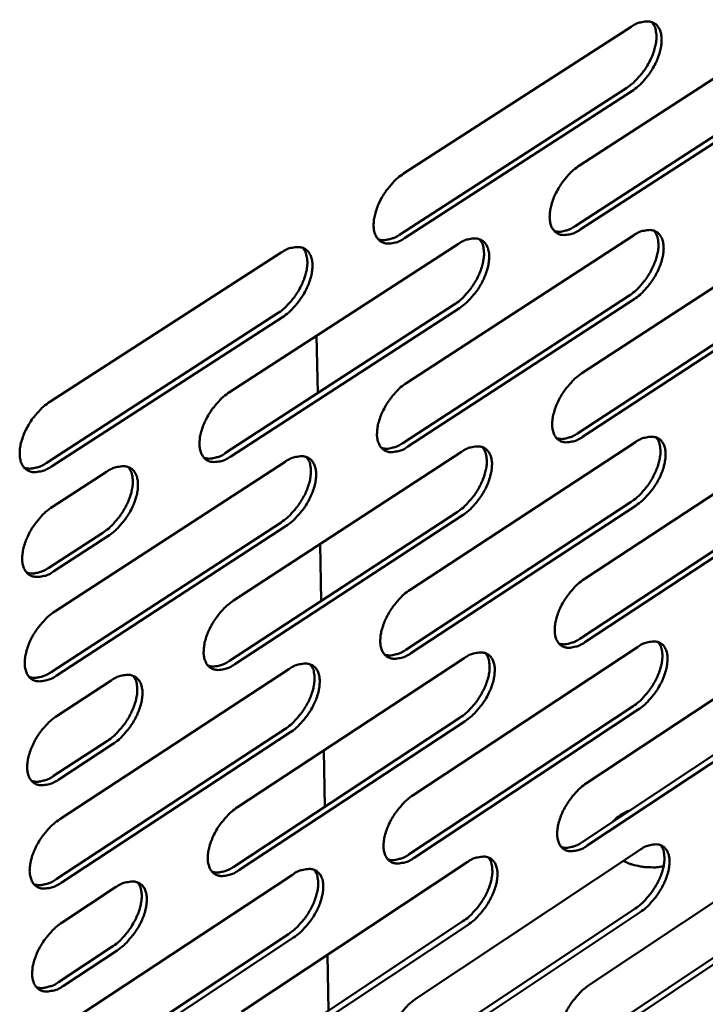
# Model space of a CAD drawing. Units: millimetres. Extents: x 98 to 8794, y 150 to 6150.
# Drawn here: x 7799 to 7872, y 4902 to 5007 of the extents above; entities that cross this region are included whole.
import ezdxf

# ---------------------------------------------------------------- set-up
doc = ezdxf.new("R2010")
doc.units = ezdxf.units.MM
doc.header["$LTSCALE"] = 30
doc.layers.add('Visible (ISO)', color=7, linetype='Continuous', lineweight=50)

msp = doc.modelspace()

# ---------------------------------------------------------------- linework, layer by layer
at = {"layer": 'Visible (ISO)'}
for p, q in [((7839.71, 4990.39), (7863.96, 5006.03)), ((7858.45, 4991.25), (7882.44, 5006.78)), ((7839.27, 4983.88), (7863.48, 4999.53)), ((7857.98, 4984.78), (7881.94, 5000.33)), ((7882.49, 4999.96), (7858.53, 4984.42)), ((7864.03, 4999.17), (7839.82, 4983.52)), ((7840.05, 4968.12), (7864.19, 4983.8)), ((7858.7, 4969.12), (7882.59, 4984.7)), ((7821.16, 4967.11), (7845.55, 4982.9)), ((7802.02, 4966.09), (7826.67, 4981.98)), ((7858.24, 4962.71), (7882.08, 4978.3)), ((7882.63, 4977.94), (7858.78, 4962.35)), ((7839.61, 4961.68), (7863.71, 4977.37)), ((7864.26, 4977.01), (7840.16, 4961.31)), ((7801.63, 4959.56), (7826.25, 4975.47)), ((7820.74, 4960.63), (7845.1, 4976.43)), ((7845.65, 4976.06), (7821.29, 4960.26)), ((7826.8, 4975.1), (7802.18, 4959.19)), ((7830.55, 4966.99), (7830.44, 4973.12)), ((7858.95, 4947.19), (7882.73, 4962.81)), ((7840.39, 4946.06), (7864.41, 4961.78)), ((7821.59, 4944.91), (7845.86, 4960.74)), ((7802.54, 4943.75), (7827.08, 4959.69)), ((7802.28, 4954.89), (7808.04, 4958.62)), ((7858.49, 4940.85), (7882.23, 4956.48)), ((7882.77, 4956.12), (7859.03, 4940.48)), ((7839.95, 4939.68), (7863.94, 4955.41)), ((7864.48, 4955.05), (7840.49, 4939.31)), ((7821.17, 4938.49), (7845.41, 4954.33)), ((7845.96, 4953.97), (7821.72, 4938.12)), ((7802.15, 4937.29), (7826.65, 4953.24)), ((7827.2, 4952.87), (7802.7, 4936.91)), ((7801.89, 4948.4), (7807.65, 4952.13)), ((7808.2, 4951.76), (7802.44, 4948.03)), ((7830.93, 4944.87), (7830.83, 4950.93)), ((7859.2, 4925.46), (7882.87, 4941.12)), ((7840.73, 4924.19), (7864.64, 4939.96)), ((7822.01, 4922.91), (7846.17, 4938.79)), ((7803.06, 4921.61), (7827.47, 4937.6)), ((7802.8, 4932.65), (7808.53, 4936.39)), ((7858.74, 4919.18), (7882.37, 4934.85)), ((7882.91, 4934.49), (7859.28, 4918.81)), ((7840.29, 4917.88), (7864.16, 4933.66)), ((7821.6, 4916.56), (7845.73, 4932.44)), ((7864.7, 4933.29), (7840.83, 4917.51)), ((7846.27, 4932.07), (7822.14, 4916.18)), ((7802.67, 4915.22), (7827.05, 4931.21)), ((7827.6, 4930.84), (7803.22, 4914.84)), ((7802.41, 4926.23), (7808.14, 4929.97)), ((7808.68, 4929.6), (7802.96, 4925.85)), ((7831.31, 4922.95), (7831.21, 4928.95)), ((7859.45, 4903.93), (7883, 4919.63)), ((7841.06, 4902.53), (7864.86, 4918.34)), ((7822.43, 4901.12), (7846.48, 4917.04)), ((7803.57, 4899.68), (7827.87, 4915.71)), ((7803.31, 4910.62), (7809.02, 4914.37)), ((7858.99, 4897.71), (7882.51, 4913.42)), ((7883.05, 4913.06), (7859.52, 4897.34)), ((7840.62, 4896.28), (7864.39, 4912.1)), ((7864.93, 4911.73), (7841.16, 4895.91)), ((7822.02, 4894.82), (7846.03, 4910.75)), ((7846.58, 4910.38), (7822.56, 4894.45)), ((7803.18, 4893.35), (7827.45, 4909.39)), ((7827.99, 4909.02), (7803.73, 4892.98)), ((7802.93, 4904.26), (7808.63, 4908.01)), ((7809.17, 4907.64), (7803.47, 4903.89)), ((7831.69, 4901.24), (7831.58, 4907.17))]:
    msp.add_line(p, q, dxfattribs=at)
at = {"layer": 'Visible (ISO)', "flags": 128}
for points in [[(7863.48, 4999.53, 0.022072), (7864.11, 5000, 0.039035), (7864.43, 5000.31, 0.006992), (7865.1, 5001.06, 0.021363), (7865.3, 5001.32, 0.020307), (7865.67, 5001.88, 0.019956), (7866, 5002.49, 0.023035), (7866.25, 5003.05, 0.021122), (7866.46, 5003.69, 0.029418), (7866.58, 5004.22, 0.025866), (7866.65, 5004.83, 0.041521), (7866.64, 5005.19, 0.023489), (7866.55, 5005.8, 0.074273), (7866.45, 5006.09, 0.044224), (7866.16, 5006.52)], [(7863.96, 5006.03, -0.047256), (7864.5, 5006.35, -0.061993), (7864.95, 5006.5, -0.024032), (7865.57, 5006.59, -0.052497), (7865.85, 5006.59, -0.071838), (7866.24, 5006.49, -0.072967), (7866.57, 5006.29, -0.067601), (7866.85, 5005.99, -0.066304), (7867.04, 5005.63, -0.043719), (7867.17, 5005.14, -0.046487), (7867.2, 5004.67, -0.028201), (7867.16, 5004.05, -0.032132), (7867.06, 5003.51, -0.022201), (7866.85, 5002.84, -0.024491), (7866.61, 5002.26, -0.020636), (7866.28, 5001.63, -0.021165), (7865.91, 5001.04, -0.021974), (7865.7, 5000.76, -0.007426), (7865.02, 4999.98, -0.040045), (7864.68, 4999.66, -0.022757), (7864.03, 4999.17)], [(7858.53, 4984.42, -0.046803), (7857.99, 4984.1, -0.061491), (7857.53, 4983.94, -0.023732), (7856.92, 4983.85, -0.051914), (7856.63, 4983.85, -0.071726), (7856.25, 4983.94, -0.072864), (7855.91, 4984.14, -0.068197), (7855.64, 4984.43, -0.066785), (7855.44, 4984.79, -0.04425), (7855.31, 4985.28, -0.046897), (7855.27, 4985.75, -0.028405), (7855.32, 4986.37, -0.032346), (7855.42, 4986.91, -0.022264), (7855.62, 4987.57, -0.024587), (7855.86, 4988.16, -0.02064), (7856.2, 4988.79, -0.021196), (7856.57, 4989.37, -0.021937), (7856.78, 4989.65, -0.007409), (7857.46, 4990.44, -0.039973), (7857.79, 4990.76, -0.022718), (7858.45, 4991.25)], [(7839.82, 4983.52, -0.046575), (7839.27, 4983.19, -0.061328), (7838.81, 4983.04, -0.023565), (7838.19, 4982.94, -0.051538), (7837.9, 4982.94, -0.071213), (7837.51, 4983.04, -0.072318), (7837.17, 4983.24, -0.068073), (7836.89, 4983.53, -0.066728), (7836.69, 4983.89, -0.044544), (7836.55, 4984.38, -0.047126), (7836.51, 4984.85, -0.028667), (7836.55, 4985.48, -0.032584), (7836.66, 4986.02, -0.022442), (7836.86, 4986.69, -0.024776), (7837.1, 4987.28, -0.02077), (7837.43, 4987.91, -0.021345), (7837.81, 4988.5, -0.022031), (7838.03, 4988.78, -0.007461), (7838.71, 4989.58, -0.040083), (7839.05, 4989.9, -0.022811), (7839.71, 4990.39)], [(7837, 4983.39, 0.040485), (7837.42, 4983.3, 0.067998), (7837.67, 4983.3, 0.019756), (7838, 4983.36, 0.014464), (7838.45, 4983.47, 0.049453), (7838.8, 4983.6, 0.034418), (7839.27, 4983.88)], [(7855.75, 4984.29, 0.040308), (7856.17, 4984.2, 0.067799), (7856.42, 4984.2, 0.019613), (7856.74, 4984.26, 0.014338), (7857.17, 4984.37, 0.049234), (7857.52, 4984.51, 0.034242), (7857.98, 4984.78)], [(7863.71, 4977.37, 0.021845), (7864.34, 4977.84, 0.038674), (7864.66, 4978.14, 0.006859), (7865.32, 4978.9, 0.021145), (7865.52, 4979.15, 0.020145), (7865.88, 4979.71, 0.019781), (7866.21, 4980.31, 0.022878), (7866.46, 4980.87, 0.020959), (7866.67, 4981.5, 0.029251), (7866.79, 4982.03, 0.025687), (7866.87, 4982.63, 0.041354), (7866.86, 4982.98, 0.023361), (7866.77, 4983.59, 0.074124), (7866.67, 4983.88, 0.044062), (7866.39, 4984.3)], [(7864.19, 4983.8, -0.04692), (7864.72, 4984.13, -0.061565), (7865.18, 4984.28, -0.023792), (7865.79, 4984.37, -0.052118), (7866.07, 4984.38, -0.071976), (7866.45, 4984.28, -0.073203), (7866.79, 4984.08, -0.06827), (7867.06, 4983.79, -0.066875), (7867.25, 4983.43, -0.044088), (7867.38, 4982.95, -0.046803), (7867.42, 4982.48, -0.028242), (7867.37, 4981.86, -0.032221), (7867.27, 4981.33, -0.022134), (7867.07, 4980.67, -0.024467), (7866.83, 4980.09, -0.02052), (7866.5, 4979.46, -0.021079), (7866.13, 4978.88, -0.021808), (7865.92, 4978.6, -0.007326), (7865.24, 4977.82, -0.039771), (7864.91, 4977.49, -0.022587), (7864.26, 4977.01)], [(7845.1, 4976.43, 0.02191), (7845.73, 4976.9, 0.038747), (7846.05, 4977.2, 0.006893), (7846.72, 4977.96, 0.021214), (7846.92, 4978.22, 0.020257), (7847.29, 4978.78, 0.01988), (7847.62, 4979.38, 0.02301), (7847.87, 4979.94, 0.021088), (7848.08, 4980.58, 0.029393), (7848.2, 4981.11, 0.025851), (7848.28, 4981.72, 0.041447), (7848.27, 4982.07, 0.023381), (7848.18, 4982.68, 0.074097), (7848.07, 4982.97, 0.044122), (7847.8, 4983.4)], [(7845.55, 4982.9, -0.046692), (7846.09, 4983.23, -0.061403), (7846.55, 4983.38, -0.023625), (7847.17, 4983.48, -0.051741), (7847.46, 4983.48, -0.071463), (7847.85, 4983.38, -0.072658), (7848.18, 4983.18, -0.068149), (7848.46, 4982.89, -0.066822), (7848.66, 4982.53, -0.044383), (7848.79, 4982.04, -0.047033), (7848.83, 4981.57, -0.028502), (7848.79, 4980.95, -0.032458), (7848.68, 4980.41, -0.02231), (7848.48, 4979.75, -0.024655), (7848.24, 4979.16, -0.020648), (7847.91, 4978.53, -0.021226), (7847.54, 4977.94, -0.021901), (7847.32, 4977.66, -0.007378), (7846.64, 4976.87, -0.03988), (7846.3, 4976.55, -0.022679), (7845.65, 4976.06)], [(7826.25, 4975.47, 0.021975), (7826.89, 4975.94, 0.038819), (7827.21, 4976.25, 0.006927), (7827.88, 4977.01, 0.021282), (7828.08, 4977.27, 0.020369), (7828.46, 4977.83, 0.01998), (7828.79, 4978.44, 0.023142), (7829.04, 4979, 0.021218), (7829.25, 4979.65, 0.029536), (7829.38, 4980.18, 0.026016), (7829.45, 4980.79, 0.041538), (7829.44, 4981.14, 0.023398), (7829.34, 4981.76, 0.074066), (7829.24, 4982.05, 0.044178), (7828.96, 4982.48)], [(7826.67, 4981.98, -0.046464), (7827.22, 4982.31, -0.061239), (7827.68, 4982.47, -0.023459), (7828.31, 4982.56, -0.051365), (7828.6, 4982.56, -0.070949), (7829, 4982.47, -0.072111), (7829.34, 4982.27, -0.068023), (7829.62, 4981.97, -0.066763), (7829.82, 4981.61, -0.044677), (7829.96, 4981.12, -0.047263), (7830, 4980.65, -0.028765), (7829.96, 4980.02, -0.032697), (7829.86, 4979.48, -0.022489), (7829.65, 4978.81, -0.024846), (7829.41, 4978.22, -0.020778), (7829.08, 4977.59, -0.021375), (7828.7, 4977, -0.021994), (7828.49, 4976.72, -0.007429), (7827.8, 4975.92, -0.039989), (7827.46, 4975.6, -0.022772), (7826.8, 4975.1)], [(7858.78, 4962.35, -0.046469), (7858.24, 4962.02, -0.061067), (7857.79, 4961.87, -0.023493), (7857.18, 4961.77, -0.051535), (7856.89, 4961.77, -0.071851), (7856.51, 4961.86, -0.073088), (7856.18, 4962.05, -0.068863), (7855.9, 4962.34, -0.067357), (7855.71, 4962.7, -0.044624), (7855.58, 4963.17, -0.047216), (7855.54, 4963.64, -0.028446), (7855.58, 4964.26, -0.032435), (7855.69, 4964.79, -0.022197), (7855.89, 4965.45, -0.024562), (7856.13, 4966.03, -0.020523), (7856.46, 4966.66, -0.02111), (7856.83, 4967.24, -0.021771), (7857.04, 4967.52, -0.00731), (7857.72, 4968.31, -0.039699), (7858.05, 4968.63, -0.022549), (7858.7, 4969.12)], [(7840.16, 4961.31, -0.046244), (7839.61, 4960.98, -0.060907), (7839.16, 4960.83, -0.023328), (7838.53, 4960.73, -0.051162), (7838.25, 4960.72, -0.071337), (7837.86, 4960.81, -0.072537), (7837.52, 4961.01, -0.068735), (7837.24, 4961.3, -0.0673), (7837.05, 4961.66, -0.044922), (7836.91, 4962.14, -0.047448), (7836.87, 4962.61, -0.028709), (7836.91, 4963.23, -0.032675), (7837.01, 4963.76, -0.022374), (7837.22, 4964.43, -0.024751), (7837.46, 4965.01, -0.020651), (7837.79, 4965.65, -0.021258), (7838.16, 4966.23, -0.021864), (7838.37, 4966.51, -0.007361), (7839.06, 4967.3, -0.039808), (7839.39, 4967.63, -0.022641), (7840.05, 4968.12)], [(7821.29, 4960.26, -0.046019), (7820.74, 4959.93, -0.060745), (7820.28, 4959.77, -0.023163), (7819.65, 4959.67, -0.050791), (7819.36, 4959.67, -0.070823), (7818.97, 4959.76, -0.071984), (7818.62, 4959.95, -0.068602), (7818.34, 4960.24, -0.067236), (7818.14, 4960.61, -0.04522), (7818, 4961.09, -0.04768), (7817.96, 4961.56, -0.028977), (7817.99, 4962.19, -0.032917), (7818.1, 4962.73, -0.022554), (7818.3, 4963.4, -0.024943), (7818.54, 4963.98, -0.020782), (7818.87, 4964.62, -0.021407), (7819.25, 4965.21, -0.021957), (7819.47, 4965.49, -0.007413), (7820.15, 4966.29, -0.039916), (7820.49, 4966.62, -0.022733), (7821.16, 4967.11)], [(7802.18, 4959.19, -0.045792), (7801.62, 4958.86, -0.060581), (7801.16, 4958.7, -0.022997), (7800.52, 4958.6, -0.050421), (7800.23, 4958.59, -0.070308), (7799.83, 4958.69, -0.071428), (7799.48, 4958.88, -0.068463), (7799.19, 4959.18, -0.067166), (7798.98, 4959.54, -0.045518), (7798.84, 4960.03, -0.047912), (7798.8, 4960.5, -0.029248), (7798.83, 4961.13, -0.033162), (7798.93, 4961.67, -0.022737), (7799.14, 4962.35, -0.025138), (7799.38, 4962.94, -0.020913), (7799.72, 4963.58, -0.021558), (7800.09, 4964.18, -0.022051), (7800.31, 4964.46, -0.007464), (7801, 4965.26, -0.040025), (7801.35, 4965.59, -0.022825), (7802.02, 4966.09)], [(7856.01, 4962.21, 0.040457), (7856.42, 4962.12, 0.068118), (7856.67, 4962.12, 0.019766), (7856.99, 4962.18, 0.014375), (7857.43, 4962.3, 0.049205), (7857.78, 4962.44, 0.034278), (7858.24, 4962.71)], [(7863.94, 4955.41, 0.021621), (7864.56, 4955.88, 0.038318), (7864.88, 4956.18, 0.00673), (7865.53, 4956.93, 0.020931), (7865.73, 4957.18, 0.019984), (7866.09, 4957.74, 0.019607), (7866.42, 4958.33, 0.022721), (7866.67, 4958.89, 0.020797), (7866.88, 4959.52, 0.029084), (7867, 4960.03, 0.025508), (7867.08, 4960.63, 0.041185), (7867.07, 4960.98, 0.023232), (7866.99, 4961.59, 0.073972), (7866.89, 4961.87, 0.043899), (7866.62, 4962.29)], [(7864.41, 4961.78, -0.046584), (7864.95, 4962.11, -0.06114), (7865.4, 4962.26, -0.023552), (7866.01, 4962.36, -0.051737), (7866.29, 4962.36, -0.072102), (7866.67, 4962.27, -0.07343), (7867, 4962.08, -0.068938), (7867.27, 4961.79, -0.067447), (7867.46, 4961.44, -0.04446), (7867.59, 4960.96, -0.04712), (7867.63, 4960.5, -0.028283), (7867.58, 4959.88, -0.032309), (7867.48, 4959.36, -0.022067), (7867.28, 4958.7, -0.024443), (7867.04, 4958.12, -0.020404), (7866.71, 4957.5, -0.020994), (7866.34, 4956.92, -0.021644), (7866.13, 4956.64, -0.007229), (7865.46, 4955.86, -0.039499), (7865.13, 4955.54, -0.02242), (7864.48, 4955.05)], [(7837.34, 4961.17, 0.040637), (7837.76, 4961.08, 0.06832), (7838.02, 4961.08, 0.019911), (7838.34, 4961.14, 0.014503), (7838.79, 4961.26, 0.049425), (7839.14, 4961.4, 0.034455), (7839.61, 4961.68)], [(7845.41, 4954.33, 0.021685), (7846.04, 4954.8, 0.038389), (7846.36, 4955.11, 0.006763), (7847.02, 4955.86, 0.020998), (7847.22, 4956.11, 0.020094), (7847.59, 4956.67, 0.019704), (7847.92, 4957.27, 0.022851), (7848.16, 4957.82, 0.020924), (7848.38, 4958.46, 0.029225), (7848.5, 4958.98, 0.02567), (7848.58, 4959.58, 0.041279), (7848.57, 4959.93, 0.023253), (7848.48, 4960.54, 0.073949), (7848.38, 4960.83, 0.04396), (7848.11, 4961.25)], [(7845.86, 4960.74, -0.04636), (7846.4, 4961.07, -0.06098), (7846.86, 4961.23, -0.023388), (7847.48, 4961.33, -0.051363), (7847.76, 4961.33, -0.071588), (7848.15, 4961.24, -0.07288), (7848.49, 4961.04, -0.068814), (7848.76, 4960.75, -0.067394), (7848.95, 4960.4, -0.044759), (7849.09, 4959.92, -0.047353), (7849.13, 4959.45, -0.028543), (7849.08, 4958.83, -0.032547), (7848.98, 4958.3, -0.022242), (7848.78, 4957.64, -0.02463), (7848.54, 4957.06, -0.020531), (7848.21, 4956.43, -0.02114), (7847.84, 4955.85, -0.021735), (7847.63, 4955.57, -0.007279), (7846.95, 4954.78, -0.039607), (7846.61, 4954.46, -0.022511), (7845.96, 4953.97)], [(7818.44, 4960.12, 0.040816), (7818.86, 4960.03, 0.068521), (7819.12, 4960.03, 0.020057), (7819.46, 4960.09, 0.014631), (7819.91, 4960.2, 0.049644), (7820.27, 4960.34, 0.034632), (7820.74, 4960.63)], [(7826.65, 4953.24, 0.021748), (7827.29, 4953.71, 0.038458), (7827.61, 4954.02, 0.006795), (7828.27, 4954.77, 0.021064), (7828.48, 4955.03, 0.020204), (7828.84, 4955.59, 0.019802), (7829.17, 4956.19, 0.022981), (7829.42, 4956.75, 0.021051), (7829.64, 4957.38, 0.029366), (7829.76, 4957.91, 0.025833), (7829.83, 4958.52, 0.041371), (7829.83, 4958.87, 0.023272), (7829.74, 4959.48, 0.073921), (7829.64, 4959.77, 0.044018), (7829.36, 4960.19)], [(7827.08, 4959.69, -0.046135), (7827.62, 4960.02, -0.060819), (7828.08, 4960.17, -0.023223), (7828.71, 4960.28, -0.050991), (7829, 4960.28, -0.071074), (7829.39, 4960.19, -0.072328), (7829.73, 4959.99, -0.068684), (7830.01, 4959.7, -0.067335), (7830.21, 4959.34, -0.045057), (7830.34, 4958.86, -0.047586), (7830.39, 4958.39, -0.028808), (7830.35, 4957.77, -0.032788), (7830.25, 4957.23, -0.02242), (7830.04, 4956.57, -0.02482), (7829.8, 4955.98, -0.02066), (7829.47, 4955.35, -0.021287), (7829.1, 4954.76, -0.021827), (7828.88, 4954.48, -0.00733), (7828.2, 4953.69, -0.039715), (7827.86, 4953.36, -0.022602), (7827.2, 4952.87)], [(7799.29, 4959.06, 0.040995), (7799.72, 4958.96, 0.068721), (7799.98, 4958.96, 0.020202), (7800.32, 4959.02, 0.014759), (7800.78, 4959.13, 0.049864), (7801.15, 4959.27, 0.034809), (7801.63, 4959.56)], [(7807.65, 4952.13, 0.021811), (7808.29, 4952.6, 0.038527), (7808.61, 4952.91, 0.006827), (7809.28, 4953.67, 0.02113), (7809.49, 4953.93, 0.020315), (7809.86, 4954.49, 0.0199), (7810.19, 4955.09, 0.023112), (7810.44, 4955.66, 0.02118), (7810.66, 4956.3, 0.029506), (7810.78, 4956.83, 0.025996), (7810.85, 4957.44, 0.04146), (7810.85, 4957.79, 0.023287), (7810.75, 4958.41, 0.073889), (7810.65, 4958.7, 0.044072), (7810.37, 4959.13)], [(7808.04, 4958.62, -0.045909), (7808.6, 4958.95, -0.060656), (7809.06, 4959.11, -0.023058), (7809.7, 4959.21, -0.05062), (7809.99, 4959.22, -0.070559), (7810.39, 4959.12, -0.071773), (7810.73, 4958.93, -0.068548), (7811.02, 4958.64, -0.067269), (7811.22, 4958.27, -0.045355), (7811.36, 4957.79, -0.047819), (7811.4, 4957.32, -0.029077), (7811.37, 4956.69, -0.033031), (7811.27, 4956.15, -0.022601), (7811.06, 4955.48, -0.025013), (7810.82, 4954.89, -0.02079), (7810.49, 4954.26, -0.021437), (7810.11, 4953.67, -0.02192), (7809.89, 4953.38, -0.007381), (7809.21, 4952.59, -0.039823), (7808.86, 4952.26, -0.022694), (7808.2, 4951.76)], [(7802.44, 4948.03, -0.04563), (7801.89, 4947.69, -0.060375), (7801.42, 4947.53, -0.022881), (7800.78, 4947.43, -0.050235), (7800.49, 4947.43, -0.070365), (7800.09, 4947.52, -0.07153), (7799.74, 4947.71, -0.06879), (7799.46, 4948, -0.067451), (7799.25, 4948.36, -0.045712), (7799.11, 4948.84, -0.048077), (7799.07, 4949.32, -0.02927), (7799.1, 4949.94, -0.033208), (7799.2, 4950.49, -0.022702), (7799.41, 4951.16, -0.025125), (7799.65, 4951.75, -0.020853), (7799.98, 4952.39, -0.021513), (7800.36, 4952.98, -0.021966), (7800.58, 4953.26, -0.007414), (7801.27, 4954.06, -0.039887), (7801.61, 4954.39, -0.02274), (7802.28, 4954.89)], [(7799.55, 4947.89, 0.04107), (7799.98, 4947.79, 0.068882), (7800.24, 4947.79, 0.02028), (7800.58, 4947.85, 0.014778), (7801.04, 4947.97, 0.049847), (7801.41, 4948.11, 0.034826), (7801.89, 4948.4)], [(7859.03, 4940.48, -0.046136), (7858.5, 4940.15, -0.060646), (7858.05, 4940, -0.023254), (7857.44, 4939.89, -0.051152), (7857.15, 4939.89, -0.071965), (7856.77, 4939.98, -0.073303), (7856.44, 4940.17, -0.069528), (7856.17, 4940.45, -0.067929), (7855.98, 4940.8, -0.045002), (7855.85, 4941.27, -0.047535), (7855.81, 4941.74, -0.028488), (7855.85, 4942.35, -0.032524), (7855.95, 4942.88, -0.022129), (7856.15, 4943.53, -0.024537), (7856.39, 4944.11, -0.020407), (7856.72, 4944.74, -0.021025), (7857.09, 4945.32, -0.021607), (7857.3, 4945.59, -0.007213), (7857.97, 4946.38, -0.039429), (7858.3, 4946.7, -0.022382), (7858.95, 4947.19)], [(7840.49, 4939.31, -0.045914), (7839.95, 4938.98, -0.060488), (7839.5, 4938.82, -0.023092), (7838.88, 4938.72, -0.050783), (7838.59, 4938.71, -0.071451), (7838.21, 4938.8, -0.072747), (7837.87, 4938.99, -0.069397), (7837.59, 4939.27, -0.067872), (7837.4, 4939.63, -0.045304), (7837.26, 4940.1, -0.04777), (7837.22, 4940.57, -0.028752), (7837.26, 4941.18, -0.032764), (7837.36, 4941.72, -0.022305), (7837.57, 4942.38, -0.024726), (7837.81, 4942.96, -0.020534), (7838.14, 4943.59, -0.021171), (7838.51, 4944.17, -0.021698), (7838.72, 4944.45, -0.007263), (7839.4, 4945.24, -0.039536), (7839.73, 4945.56, -0.022472), (7840.39, 4946.06)], [(7821.72, 4938.12, -0.045691), (7821.17, 4937.79, -0.060329), (7820.71, 4937.63, -0.022929), (7820.09, 4937.52, -0.050416), (7819.8, 4937.52, -0.070935), (7819.41, 4937.61, -0.07219), (7819.06, 4937.8, -0.06926), (7818.78, 4938.08, -0.067808), (7818.58, 4938.44, -0.045606), (7818.44, 4938.92, -0.048006), (7818.4, 4939.39, -0.029021), (7818.44, 4940, -0.033008), (7818.54, 4940.54, -0.022485), (7818.74, 4941.21, -0.024917), (7818.98, 4941.79, -0.020663), (7819.31, 4942.42, -0.021319), (7819.69, 4943.01, -0.02179), (7819.9, 4943.29, -0.007314), (7820.59, 4944.09, -0.039643), (7820.93, 4944.41, -0.022563), (7821.59, 4944.91)], [(7802.7, 4936.91, -0.045468), (7802.15, 4936.58, -0.060168), (7801.68, 4936.42, -0.022765), (7801.05, 4936.31, -0.050049), (7800.75, 4936.31, -0.07042), (7800.36, 4936.4, -0.071629), (7800.01, 4936.59, -0.069117), (7799.72, 4936.88, -0.067737), (7799.52, 4937.24, -0.045907), (7799.38, 4937.72, -0.048241), (7799.33, 4938.19, -0.029293), (7799.37, 4938.81, -0.033254), (7799.47, 4939.35, -0.022667), (7799.67, 4940.02, -0.025112), (7799.91, 4940.61, -0.020793), (7800.25, 4941.25, -0.021469), (7800.62, 4941.84, -0.021882), (7800.84, 4942.12, -0.007364), (7801.53, 4942.92, -0.03975), (7801.87, 4943.25, -0.022655), (7802.54, 4943.75)], [(7856.26, 4940.33, 0.040599), (7856.67, 4940.25, 0.068426), (7856.92, 4940.25, 0.019914), (7857.24, 4940.31, 0.014409), (7857.68, 4940.43, 0.04917), (7858.03, 4940.57, 0.034308), (7858.49, 4940.85)], [(7864.16, 4933.66, 0.021401), (7864.78, 4934.12, 0.037967), (7865.1, 4934.42, 0.006604), (7865.75, 4935.17, 0.02072), (7865.94, 4935.42, 0.019825), (7866.3, 4935.97, 0.019436), (7866.63, 4936.55, 0.022565), (7866.87, 4937.11, 0.020637), (7867.09, 4937.73, 0.028917), (7867.21, 4938.24, 0.02533), (7867.29, 4938.84, 0.041016), (7867.29, 4939.18, 0.023101), (7867.2, 4939.78, 0.073817), (7867.11, 4940.06, 0.043734), (7866.85, 4940.48)], [(7864.64, 4939.96, -0.046249), (7865.17, 4940.29, -0.060718), (7865.62, 4940.45, -0.023313), (7866.22, 4940.55, -0.051352), (7866.5, 4940.55, -0.072216), (7866.88, 4940.47, -0.073647), (7867.21, 4940.28, -0.069605), (7867.48, 4940, -0.06802), (7867.67, 4939.64, -0.044836), (7867.8, 4939.17, -0.047438), (7867.84, 4938.72, -0.028323), (7867.79, 4938.11, -0.032397), (7867.69, 4937.58, -0.022), (7867.49, 4936.93, -0.024418), (7867.25, 4936.36, -0.02029), (7866.92, 4935.73, -0.02091), (7866.56, 4935.16, -0.021482), (7866.35, 4934.88, -0.007134), (7865.68, 4934.1, -0.039231), (7865.35, 4933.78, -0.022255), (7864.7, 4933.29)], [(7837.68, 4939.16, 0.040781), (7838.1, 4939.07, 0.068633), (7838.35, 4939.07, 0.020062), (7838.68, 4939.13, 0.014537), (7839.13, 4939.25, 0.049389), (7839.48, 4939.39, 0.034486), (7839.95, 4939.68)], [(7845.73, 4932.44, 0.021463), (7846.35, 4932.91, 0.038036), (7846.67, 4933.21, 0.006635), (7847.32, 4933.96, 0.020785), (7847.52, 4934.21, 0.019932), (7847.88, 4934.77, 0.019531), (7848.21, 4935.36, 0.022693), (7848.46, 4935.91, 0.020761), (7848.67, 4936.54, 0.029056), (7848.8, 4937.05, 0.02549), (7848.87, 4937.65, 0.04111), (7848.87, 4938, 0.023124), (7848.79, 4938.6, 0.073798), (7848.69, 4938.88, 0.043796), (7848.42, 4939.3)], [(7846.17, 4938.79, -0.046028), (7846.71, 4939.12, -0.06056), (7847.17, 4939.27, -0.023151), (7847.78, 4939.38, -0.050982), (7848.07, 4939.38, -0.071702), (7848.45, 4939.3, -0.073093), (7848.78, 4939.11, -0.069477), (7849.06, 4938.82, -0.067967), (7849.25, 4938.47, -0.045138), (7849.38, 4938, -0.047674), (7849.42, 4937.53, -0.028585), (7849.38, 4936.92, -0.032636), (7849.28, 4936.39, -0.022175), (7849.08, 4935.74, -0.024605), (7848.84, 4935.16, -0.020415), (7848.51, 4934.53, -0.021054), (7848.14, 4933.95, -0.021571), (7847.93, 4933.68, -0.007183), (7847.25, 4932.89, -0.039337), (7846.92, 4932.57, -0.022345), (7846.27, 4932.07)], [(7818.87, 4937.98, 0.040963), (7819.29, 4937.88, 0.068838), (7819.55, 4937.88, 0.02021), (7819.88, 4937.94, 0.014666), (7820.34, 4938.06, 0.049609), (7820.7, 4938.2, 0.034663), (7821.17, 4938.49)], [(7827.05, 4931.21, 0.021524), (7827.68, 4931.68, 0.038103), (7828, 4931.99, 0.006667), (7828.66, 4932.74, 0.020849), (7828.86, 4933, 0.02004), (7829.23, 4933.55, 0.019626), (7829.56, 4934.14, 0.022821), (7829.81, 4934.7, 0.020886), (7830.02, 4935.33, 0.029195), (7830.15, 4935.85, 0.02565), (7830.22, 4936.45, 0.041202), (7830.22, 4936.8, 0.023144), (7830.13, 4937.41, 0.073773), (7830.03, 4937.69, 0.043855), (7829.76, 4938.11)], [(7827.47, 4937.6, -0.045806), (7828.02, 4937.93, -0.060402), (7828.48, 4938.09, -0.022988), (7829.1, 4938.19, -0.050614), (7829.39, 4938.2, -0.071187), (7829.78, 4938.11, -0.072537), (7830.12, 4937.92, -0.069343), (7830.4, 4937.64, -0.067907), (7830.59, 4937.28, -0.04544), (7830.73, 4936.8, -0.04791), (7830.77, 4936.34, -0.028851), (7830.73, 4935.72, -0.032878), (7830.63, 4935.19, -0.022352), (7830.43, 4934.53, -0.024795), (7830.19, 4933.95, -0.020542), (7829.86, 4933.32, -0.0212), (7829.49, 4932.73, -0.021662), (7829.27, 4932.46, -0.007232), (7828.59, 4931.66, -0.039444), (7828.26, 4931.34, -0.022434), (7827.6, 4930.84)], [(7799.81, 4936.77, 0.041144), (7800.24, 4936.68, 0.069042), (7800.5, 4936.68, 0.020358), (7800.84, 4936.74, 0.014795), (7801.3, 4936.85, 0.049829), (7801.67, 4937, 0.034841), (7802.15, 4937.29)], [(7808.14, 4929.97, 0.021586), (7808.77, 4930.44, 0.03817), (7809.1, 4930.75, 0.006698), (7809.76, 4931.51, 0.020914), (7809.96, 4931.76, 0.020149), (7810.33, 4932.32, 0.019722), (7810.66, 4932.91, 0.022949), (7810.91, 4933.47, 0.021012), (7811.13, 4934.11, 0.029334), (7811.25, 4934.63, 0.025811), (7811.33, 4935.23, 0.041292), (7811.32, 4935.58, 0.023161), (7811.24, 4936.2, 0.073744), (7811.14, 4936.48, 0.043911), (7810.86, 4936.91)], [(7808.53, 4936.39, -0.045583), (7809.09, 4936.73, -0.060242), (7809.55, 4936.89, -0.022825), (7810.18, 4936.99, -0.050247), (7810.47, 4937, -0.070671), (7810.86, 4936.91, -0.071978), (7811.21, 4936.72, -0.069204), (7811.5, 4936.43, -0.067841), (7811.7, 4936.07, -0.045742), (7811.83, 4935.6, -0.048146), (7811.88, 4935.13, -0.029121), (7811.84, 4934.51, -0.033122), (7811.74, 4933.97, -0.022532), (7811.54, 4933.31, -0.024987), (7811.3, 4932.72, -0.020671), (7810.96, 4932.09, -0.021349), (7810.59, 4931.5, -0.021753), (7810.38, 4931.22, -0.007282), (7809.69, 4930.42, -0.03955), (7809.35, 4930.09, -0.022525), (7808.68, 4929.6)], [(7802.96, 4925.85, -0.045306), (7802.41, 4925.52, -0.059963), (7801.94, 4925.36, -0.02265), (7801.31, 4925.25, -0.049862), (7801.02, 4925.24, -0.070471), (7800.62, 4925.33, -0.071727), (7800.27, 4925.52, -0.069443), (7799.99, 4925.8, -0.068023), (7799.78, 4926.16, -0.046103), (7799.64, 4926.64, -0.048406), (7799.6, 4927.11, -0.029316), (7799.63, 4927.73, -0.0333), (7799.73, 4928.26, -0.022632), (7799.94, 4928.93, -0.025098), (7800.18, 4929.52, -0.020733), (7800.51, 4930.16, -0.021424), (7800.89, 4930.74, -0.021799), (7801.1, 4931.03, -0.007315), (7801.79, 4931.83, -0.039614), (7802.13, 4932.15, -0.02257), (7802.8, 4932.65)], [(7800.07, 4925.71, 0.041215), (7800.5, 4925.61, 0.069198), (7800.76, 4925.61, 0.020433), (7801.1, 4925.67, 0.014812), (7801.56, 4925.79, 0.049809), (7801.93, 4925.93, 0.034855), (7802.41, 4926.23)], [(7859.28, 4918.81, -0.045803), (7858.75, 4918.48, -0.060228), (7858.3, 4918.33, -0.023017), (7857.69, 4918.22, -0.050767), (7857.41, 4918.21, -0.072068), (7857.03, 4918.3, -0.073508), (7856.7, 4918.48, -0.070192), (7856.43, 4918.76, -0.068503), (7856.24, 4919.11, -0.045384), (7856.11, 4919.57, -0.047855), (7856.07, 4920.03, -0.028529), (7856.11, 4920.64, -0.032612), (7856.21, 4921.16, -0.022062), (7856.42, 4921.82, -0.024512), (7856.65, 4922.39, -0.020293), (7856.98, 4923.01, -0.02094), (7857.35, 4923.59, -0.021446), (7857.55, 4923.86, -0.007118), (7858.22, 4924.65, -0.039161), (7858.56, 4924.97, -0.022218), (7859.2, 4925.46)], [(7840.83, 4917.51, -0.045584), (7840.29, 4917.18, -0.060073), (7839.84, 4917.02, -0.022857), (7839.22, 4916.91, -0.050402), (7838.94, 4916.9, -0.071553), (7838.55, 4916.98, -0.072949), (7838.22, 4917.17, -0.070057), (7837.94, 4917.45, -0.068445), (7837.75, 4917.8, -0.045689), (7837.61, 4918.27, -0.048093), (7837.57, 4918.73, -0.028794), (7837.61, 4919.34, -0.032853), (7837.71, 4919.87, -0.022237), (7837.92, 4920.53, -0.0247), (7838.15, 4921.1, -0.020418), (7838.48, 4921.73, -0.021085), (7838.85, 4922.31, -0.021535), (7839.06, 4922.59, -0.007167), (7839.74, 4923.38, -0.039267), (7840.07, 4923.7, -0.022307), (7840.73, 4924.19)], [(7822.14, 4916.18, -0.045364), (7821.6, 4915.85, -0.059916), (7821.14, 4915.69, -0.022696), (7820.52, 4915.58, -0.050038), (7820.23, 4915.57, -0.071037), (7819.84, 4915.66, -0.072386), (7819.5, 4915.84, -0.069916), (7819.22, 4916.12, -0.068381), (7819.02, 4916.48, -0.045995), (7818.88, 4916.95, -0.048332), (7818.84, 4917.41, -0.029064), (7818.88, 4918.03, -0.033098), (7818.98, 4918.56, -0.022415), (7819.18, 4919.22, -0.024891), (7819.42, 4919.8, -0.020545), (7819.75, 4920.43, -0.021232), (7820.12, 4921.02, -0.021625), (7820.33, 4921.29, -0.007216), (7821.01, 4922.09, -0.039373), (7821.35, 4922.41, -0.022396), (7822.01, 4922.91)], [(7861.95, 4921.31, -0.03042), (7862.34, 4921.7, -0.03042), (7862.78, 4922.04, -0.033756), (7863.3, 4922.35, -0.033756), (7863.87, 4922.58)], [(7803.22, 4914.84, -0.045144), (7802.66, 4914.51, -0.059758), (7802.2, 4914.35, -0.022534), (7801.57, 4914.24, -0.049675), (7801.28, 4914.23, -0.070521), (7800.88, 4914.31, -0.071822), (7800.54, 4914.5, -0.069769), (7800.25, 4914.78, -0.06831), (7800.05, 4915.14, -0.0463), (7799.91, 4915.61, -0.048571), (7799.86, 4916.08, -0.029338), (7799.9, 4916.7, -0.033346), (7800, 4917.23, -0.022597), (7800.2, 4917.9, -0.025085), (7800.44, 4918.48, -0.020674), (7800.78, 4919.12, -0.02138), (7801.15, 4919.7, -0.021716), (7801.36, 4919.99, -0.007266), (7802.05, 4920.78, -0.039479), (7802.39, 4921.11, -0.022486), (7803.06, 4921.61)], [(7856.51, 4918.66, 0.040733), (7856.92, 4918.57, 0.068726), (7857.17, 4918.58, 0.020057), (7857.49, 4918.64, 0.014439), (7857.93, 4918.75, 0.049129), (7858.28, 4918.9, 0.034332), (7858.74, 4919.18)], [(7864.39, 4912.1, 0.021185), (7865, 4912.56, 0.037621), (7865.31, 4912.86, 0.006481), (7865.96, 4913.61, 0.020512), (7866.15, 4913.85, 0.019667), (7866.51, 4914.4, 0.019266), (7866.83, 4914.98, 0.022411), (7867.08, 4915.52, 0.020478), (7867.3, 4916.14, 0.02875), (7867.42, 4916.65, 0.025153), (7867.5, 4917.24, 0.040845), (7867.5, 4917.58, 0.022969), (7867.42, 4918.18, 0.073659), (7867.33, 4918.45, 0.043567), (7867.07, 4918.87)], [(7864.86, 4918.34, -0.045915), (7865.39, 4918.67, -0.060299), (7865.83, 4918.83, -0.023075), (7866.44, 4918.94, -0.050965), (7866.72, 4918.94, -0.072319), (7867.09, 4918.86, -0.073855), (7867.42, 4918.67, -0.070271), (7867.69, 4918.4, -0.068594), (7867.88, 4918.05, -0.045216), (7868.01, 4917.59, -0.047756), (7868.04, 4917.13, -0.028363), (7868, 4916.53, -0.032483), (7867.9, 4916.01, -0.021934), (7867.7, 4915.36, -0.024393), (7867.46, 4914.79, -0.020176), (7867.13, 4914.17, -0.020826), (7866.77, 4913.59, -0.021322), (7866.57, 4913.32, -0.00704), (7865.9, 4912.54, -0.038967), (7865.57, 4912.22, -0.022093), (7864.93, 4911.73)], [(7838.02, 4917.35, 0.040918), (7838.44, 4917.26, 0.068936), (7838.69, 4917.27, 0.020207), (7839.02, 4917.33, 0.014567), (7839.46, 4917.45, 0.049348), (7839.82, 4917.59, 0.03451), (7840.29, 4917.88)], [(7846.03, 4910.75, 0.021245), (7846.65, 4911.22, 0.037688), (7846.97, 4911.52, 0.006511), (7847.62, 4912.27, 0.020575), (7847.82, 4912.52, 0.019773), (7848.18, 4913.06, 0.019359), (7848.5, 4913.65, 0.022536), (7848.75, 4914.2, 0.0206), (7848.97, 4914.82, 0.028888), (7849.09, 4915.33, 0.02531), (7849.17, 4915.92, 0.04094), (7849.16, 4916.26, 0.022993), (7849.09, 4916.86, 0.073643), (7848.99, 4917.14, 0.043631), (7848.73, 4917.56)], [(7846.48, 4917.04, -0.045697), (7847.02, 4917.37, -0.060144), (7847.47, 4917.53, -0.022915), (7848.08, 4917.63, -0.050599), (7848.36, 4917.64, -0.071804), (7848.74, 4917.56, -0.073297), (7849.08, 4917.37, -0.07014), (7849.35, 4917.09, -0.06854), (7849.54, 4916.74, -0.045521), (7849.67, 4916.28, -0.047995), (7849.71, 4915.82, -0.028627), (7849.67, 4915.21, -0.032724), (7849.57, 4914.69, -0.022107), (7849.37, 4914.03, -0.02458), (7849.13, 4913.46, -0.0203), (7848.8, 4912.84, -0.020969), (7848.44, 4912.26, -0.02141), (7848.23, 4911.99, -0.007088), (7847.56, 4911.2, -0.039071), (7847.23, 4910.88, -0.022181), (7846.58, 4910.38)], [(7867.41, 4916.6, -0.019765), (7866.7, 4916.5, -0.034075), (7866.29, 4916.49, -0.005504), (7865.4, 4916.53, -0.01947), (7865.15, 4916.55, -0.021149), (7864.9, 4916.59, -0.006447), (7864.08, 4916.79, -0.037813), (7863.72, 4916.91, -0.021494), (7863.12, 4917.19)], [(7819.29, 4916.03, 0.041102), (7819.72, 4915.94, 0.069145), (7819.97, 4915.94, 0.020357), (7820.31, 4916, 0.014697), (7820.76, 4916.12, 0.049567), (7821.12, 4916.26, 0.034688), (7821.6, 4916.56)], [(7827.45, 4909.39, 0.021305), (7828.07, 4909.86, 0.037753), (7828.39, 4910.16, 0.006541), (7829.05, 4910.91, 0.020638), (7829.25, 4911.16, 0.019878), (7829.61, 4911.71, 0.019453), (7829.94, 4912.3, 0.022662), (7830.18, 4912.85, 0.020722), (7830.4, 4913.48, 0.029025), (7830.53, 4913.99, 0.025468), (7830.6, 4914.59, 0.041032), (7830.6, 4914.93, 0.023015), (7830.52, 4915.54, 0.073622), (7830.42, 4915.82, 0.043691), (7830.16, 4916.24)], [(7827.87, 4915.71, -0.045477), (7828.41, 4916.05, -0.059988), (7828.87, 4916.21, -0.022754), (7829.49, 4916.31, -0.050234), (7829.78, 4916.32, -0.071289), (7830.16, 4916.24, -0.072736), (7830.5, 4916.05, -0.070002), (7830.78, 4915.77, -0.06848), (7830.97, 4915.42, -0.045827), (7831.11, 4914.95, -0.048234), (7831.15, 4914.49, -0.028894), (7831.11, 4913.88, -0.032967), (7831.01, 4913.35, -0.022283), (7830.81, 4912.69, -0.024769), (7830.57, 4912.12, -0.020426), (7830.24, 4911.49, -0.021114), (7829.87, 4910.91, -0.021499), (7829.66, 4910.63, -0.007137), (7828.98, 4909.84, -0.039176), (7828.65, 4909.52, -0.022269), (7827.99, 4909.02)], [(7800.32, 4914.7, 0.041285), (7800.75, 4914.6, 0.069353), (7801.02, 4914.6, 0.020508), (7801.36, 4914.66, 0.014827), (7801.82, 4914.78, 0.049787), (7802.19, 4914.92, 0.034867), (7802.67, 4915.22)], [(7808.63, 4908.01, 0.021364), (7809.26, 4908.48, 0.037818), (7809.58, 4908.79, 0.006571), (7810.24, 4909.54, 0.0207), (7810.44, 4909.79, 0.019984), (7810.8, 4910.35, 0.019546), (7811.13, 4910.94, 0.022788), (7811.38, 4911.49, 0.020846), (7811.6, 4912.12, 0.029163), (7811.72, 4912.64, 0.025627), (7811.8, 4913.24, 0.041123), (7811.8, 4913.58, 0.023033), (7811.71, 4914.19, 0.073596), (7811.62, 4914.47, 0.043748), (7811.35, 4914.9)], [(7809.02, 4914.37, -0.045257), (7809.57, 4914.71, -0.05983), (7810.03, 4914.87, -0.022593), (7810.66, 4914.98, -0.049871), (7810.95, 4914.99, -0.070773), (7811.34, 4914.9, -0.072172), (7811.68, 4914.71, -0.069858), (7811.97, 4914.43, -0.068414), (7812.17, 4914.08, -0.046132), (7812.3, 4913.61, -0.048473), (7812.35, 4913.14, -0.029166), (7812.31, 4912.53, -0.033213), (7812.21, 4912, -0.022462), (7812.01, 4911.33, -0.024961), (7811.77, 4910.76, -0.020553), (7811.44, 4910.12, -0.021261), (7811.07, 4909.54, -0.021589), (7810.85, 4909.26, -0.007186), (7810.17, 4908.47, -0.039281), (7809.83, 4908.14, -0.022358), (7809.17, 4907.64)], [(7803.47, 4903.89, -0.044982), (7802.92, 4903.55, -0.059554), (7802.46, 4903.39, -0.022419), (7801.83, 4903.27, -0.049487), (7801.54, 4903.26, -0.070567), (7801.15, 4903.35, -0.071915), (7800.8, 4903.53, -0.070095), (7800.51, 4903.81, -0.068596), (7800.31, 4904.17, -0.046497), (7800.17, 4904.64, -0.048736), (7800.13, 4905.1, -0.029361), (7800.16, 4905.72, -0.033391), (7800.26, 4906.25, -0.022562), (7800.47, 4906.92, -0.025072), (7800.7, 4907.5, -0.020615), (7801.04, 4908.13, -0.021336), (7801.41, 4908.72, -0.021634), (7801.62, 4909, -0.007218), (7802.31, 4909.79, -0.039344), (7802.65, 4910.12, -0.022403), (7803.31, 4910.62)], [(7800.58, 4903.73, 0.041353), (7801.01, 4903.64, 0.069505), (7801.27, 4903.64, 0.020581), (7801.61, 4903.7, 0.014841), (7802.07, 4903.82, 0.049763), (7802.44, 4903.96, 0.034878), (7802.93, 4904.26)], [(7859.52, 4897.34, -0.045471), (7859, 4897.01, -0.059813), (7858.55, 4896.85, -0.022781), (7857.94, 4896.74, -0.050379), (7857.66, 4896.73, -0.07216), (7857.29, 4896.81, -0.073704), (7856.96, 4896.99, -0.070855), (7856.69, 4897.26, -0.069077), (7856.5, 4897.61, -0.045769), (7856.37, 4898.07, -0.048175), (7856.33, 4898.52, -0.02857), (7856.37, 4899.13, -0.032699), (7856.47, 4899.65, -0.021994), (7856.68, 4900.3, -0.024487), (7856.91, 4900.86, -0.020179), (7857.24, 4901.49, -0.020856), (7857.6, 4902.06, -0.021286), (7857.81, 4902.33, -0.007025), (7858.48, 4903.12, -0.038898), (7858.8, 4903.44, -0.022056), (7859.45, 4903.93)], [(7841.16, 4895.91, -0.045255), (7840.62, 4895.57, -0.05966), (7840.17, 4895.41, -0.022623), (7839.56, 4895.3, -0.050017), (7839.28, 4895.29, -0.071644), (7838.9, 4895.37, -0.07314), (7838.56, 4895.55, -0.070716), (7838.29, 4895.83, -0.069019), (7838.09, 4896.17, -0.046078), (7837.96, 4896.64, -0.048417), (7837.92, 4897.09, -0.028837), (7837.96, 4897.7, -0.032942), (7838.06, 4898.22, -0.022169), (7838.26, 4898.88, -0.024675), (7838.5, 4899.45, -0.020303), (7838.83, 4900.07, -0.021), (7839.19, 4900.65, -0.021374), (7839.4, 4900.92, -0.007073), (7840.08, 4901.71, -0.039002), (7840.41, 4902.04, -0.022143), (7841.06, 4902.53)]]:
    msp.add_lwpolyline(points, format="xyb", dxfattribs=at)

doc.saveas('drawing.dxf')
